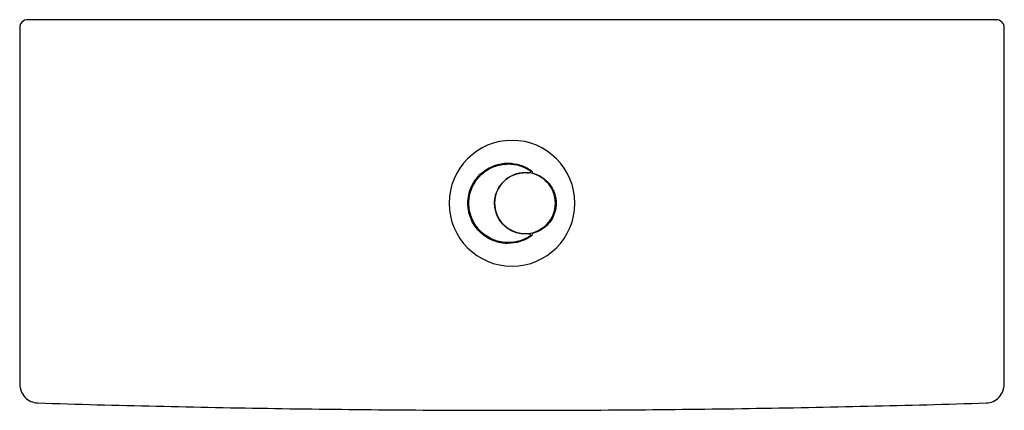
# Model space of a CAD drawing. Units: centimetres. Extents: x 0 to 0.376, y 0 to 0.149.
import ezdxf

# ---------------------------------------------------------------- set-up
doc = ezdxf.new("R2010")
doc.units = ezdxf.units.CM
doc.layers.add('top', color=7, linetype='Continuous')

msp = doc.modelspace()

# ---------------------------------------------------------------- linework, layer by layer
at = {"layer": 'top', "lineweight": -3}
msp.add_lwpolyline([(0.003, 0.14892, 0.198946), (0.00088, 0.14804, 0.198879), (0, 0.14592), (0, 0.01005, 0.190627), (0.002, 0.00501, 0.19921), (0.00691, 0.00279, 0.00385), (0.09742, 0.0007, 0.003847), (0.18795, 0, 0.003847), (0.27848, 0.0007, 0.00385), (0.36898, 0.00279, 0.19921), (0.3739, 0.00501, 0.190627), (0.37589, 0.01005), (0.37589, 0.14592, 0.20802), (0.37497, 0.14805, 0.189836), (0.37277, 0.14892)], format="xyb", close=True, dxfattribs=at)
for points in [[(0.37264, 0.14892), (0.37289, 0.14892)], [(0.37289, 0.14892), (0.37289, 0.14891)], [(0.18131, 0.07942), (0.18131, 0.07892), (0.18131, 0.07842)]]:
    msp.add_lwpolyline(points, dxfattribs=at)
for points in [[(0.18795, 0.10292, 1), (0.18795, 0.05492)], [(0.18795, 0.05492, 1), (0.18795, 0.10292)], [(0.19539, 0.06653, -0.078632), (0.19112, 0.06436, -0.078667), (0.1864, 0.06362, -0.016938), (0.18536, 0.06365, -0.016956), (0.18433, 0.06376, -0.047298), (0.18152, 0.06442, -0.047281), (0.17888, 0.06559, -0.094069), (0.17452, 0.06927, -0.094067), (0.17181, 0.07429, -0.011637), (0.17161, 0.07498, -0.011631), (0.17145, 0.07567, -0.107407), (0.17145, 0.08217, -0.171231), (0.1768, 0.09083, -0.17121), (0.1864, 0.09422, -0.078643), (0.19112, 0.09347, -0.078641), (0.19539, 0.0913)], [(0.19465, 0.06633, 0.000016), (0.19463, 0.06631, 0.000206), (0.19461, 0.0663, 0.000805), (0.19459, 0.06629, 0.000893), (0.19458, 0.06628, -0.005926), (0.19428, 0.06609, -0.005821), (0.19396, 0.06591, -0.020336), (0.19288, 0.06534, -0.020368), (0.19175, 0.06487, -0.044761), (0.18917, 0.06416, -0.044783), (0.1865, 0.06392, -0.04722), (0.18368, 0.06418, -0.047246), (0.18097, 0.06497, -0.012557), (0.18028, 0.06527, -0.012547), (0.1796, 0.0656, -0.097519), (0.17506, 0.06921, -0.09751), (0.17224, 0.07427, -0.044137), (0.17164, 0.07684, -0.044137), (0.17151, 0.07948, -0.076154), (0.17236, 0.08394, -0.076105), (0.17452, 0.08794, -0.080237), (0.17797, 0.09126, -0.080387), (0.1823, 0.09332)], [(0.19441, 0.0673, -0.002051), (0.19432, 0.06729, -0.002088), (0.19422, 0.06728, -0.013151), (0.19361, 0.06723, -0.013195), (0.193, 0.06722, -0.003708), (0.19283, 0.06722, -0.003667), (0.19266, 0.06722, -0.17682), (0.1852, 0.07019, -0.176865), (0.18141, 0.07726, -0.016393), (0.18133, 0.07802, -0.016241), (0.1813, 0.07878, -0.039528), (0.18142, 0.08062, -0.039557), (0.18184, 0.08242, -0.051655), (0.18279, 0.08464, -0.05158), (0.18418, 0.08661, -0.090245), (0.18745, 0.08922, -0.090273), (0.19144, 0.09051, -0.016686), (0.19222, 0.09059, -0.016728), (0.193, 0.09062, -0.013197), (0.19361, 0.0906, -0.013152), (0.19422, 0.09055, -0.00209), (0.19432, 0.09054, -0.002052), (0.19441, 0.09053)], [(0.20109, 0.07075, 0.998938), (0.18477, 0.08725, 0.998938), (0.20106, 0.07072)], [(0.1823, 0.09332, -0.005812), (0.18264, 0.09341, -0.00579), (0.18297, 0.0935, -0.00785), (0.18343, 0.0936, -0.007865), (0.1839, 0.09369, -0.012155), (0.18462, 0.0938, -0.01216), (0.18534, 0.09387, -0.002458), (0.18549, 0.09388, -0.002495), (0.18564, 0.09389, -0.007206), (0.18607, 0.09391, -0.007238), (0.1865, 0.09392, -0.037774), (0.18875, 0.09375, -0.037761), (0.19096, 0.09324, -0.033404), (0.19283, 0.09252, -0.033399), (0.19458, 0.09155, -0.000639), (0.19466, 0.0915, 0.000133), (0.19475, 0.09145)], [(0.19457, 0.09054, -0.039576), (0.19449, 0.09053, -0.039576), (0.19441, 0.09053)], [(0.19491, 0.09127, -0.510987), (0.19457, 0.09054)], [(0.19475, 0.09145, -0.059369), (0.19484, 0.09137, -0.059369), (0.19491, 0.09127)], [(0.19539, 0.0913, -0.104454), (0.19561, 0.09106, -0.104455), (0.19571, 0.09074)], [(0.19608, 0.09031, -0.075467), (0.19594, 0.09037, -0.075466), (0.19583, 0.09047, -0.030182), (0.19579, 0.09052, -0.029014), (0.19576, 0.09057, -0.043687), (0.19573, 0.09065, -0.045118), (0.19571, 0.09074)], [(0.19608, 0.09031, -0.006155), (0.19636, 0.09023, -0.006211), (0.19664, 0.09015, -0.004419), (0.19683, 0.09008, -0.004435), (0.19703, 0.09001, -0.118449), (0.20163, 0.08697, -0.118412), (0.20434, 0.08217, -0.069887), (0.2048, 0.07892, -0.069781), (0.20434, 0.07567, -0.129074), (0.20128, 0.07051, -0.129132), (0.19608, 0.06752)], [(0.20106, 0.07072, 0.000531), (0.20108, 0.07073, 0.000531), (0.20109, 0.07075)], [(0.19441, 0.0673, -0.792429), (0.19475, 0.06639)], [(0.19475, 0.06639, -0.000909), (0.1947, 0.06636, -0.000956), (0.19465, 0.06633)], [(0.19571, 0.06708, -0.10211), (0.19561, 0.06677, -0.102293), (0.19539, 0.06653)], [(0.19571, 0.0671, -0.045118), (0.19573, 0.06718, -0.043687), (0.19576, 0.06727)], [(0.19576, 0.06727, -0.028294), (0.19579, 0.06732, -0.029435), (0.19583, 0.06737, -0.075465), (0.19594, 0.06746, -0.075467), (0.19608, 0.06752)]]:
    msp.add_lwpolyline(points, format="xyb", dxfattribs=at)

doc.saveas('drawing.dxf')
